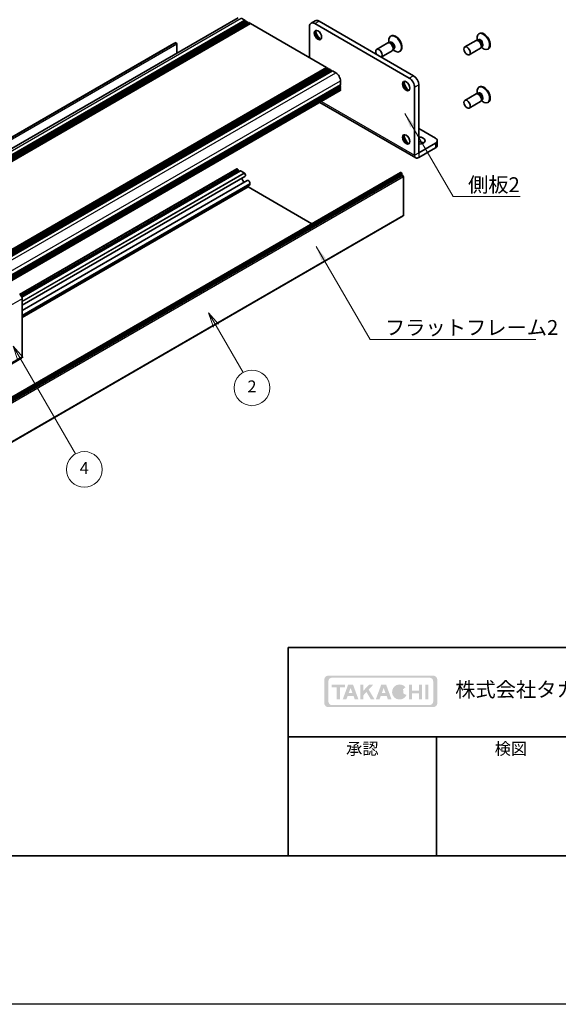
# Model space of a CAD drawing. Units: millimetres. Extents: x -50 to 7559, y -50 to 5279.
# Drawn here: x 330 to 511, y -50 to 281 of the extents above; entities that cross this region are included whole.
import ezdxf
from ezdxf.enums import TextEntityAlignment as Align

# ---------------------------------------------------------------- set-up
doc = ezdxf.new("R2010")
doc.units = ezdxf.units.MM
doc.header["$LTSCALE"] = 2
for name, color, linetype, lineweight in [('Border (ISO)', 7, 'Continuous', 35), ('Symbol (ISO)', 7, 'Continuous', 18), ('Title (ISO)', 7, 'Continuous', 35), ('Visible (ISO)', 7, 'Continuous', 35), ('Visible Narrow (ISO)', 7, 'Continuous', 25)]:
    doc.layers.add(name, color=color, linetype=linetype, lineweight=lineweight)
doc.layers.add('Hatch (ISO)', color=1, linetype='Continuous', lineweight=18, true_color=0xff0000)
doc.layers.add('Symbol (TK)', color=100, linetype='Continuous', lineweight=18, true_color=0x00ff3f)
doc.styles.add('Note Text (TK)', font='txt')
doc.styles.add('Note Text (TK2)', font='txt')
doc.dimstyles.new('Default - Method 1b (TK)$7', dxfattribs={"dimscale": 2, "dimtxt": 2.5, "dimasz": 2.5, "dimexe": 1, "dimexo": 1.5, "dimgap": 1, "dimtad": 1, "dimtoh": 1, "dimrnd": 1e-08, "dimdsep": 46, "dimtxsty": 'Note Text (TK)', "dimcen": 0.09, "dimdle": 5, "dimclrd": 256, "dimclre": 100, "dimclrt": 7, "dimadec": 1, "dimazin": 1, "dimtfac": 1, "dimtmove": 0, "dimatfit": 3, "dimfxl": 0, "dimtolj": 1, "dimlwd": -1, "dimlwe": -1, "dimarcsym": 0})

# ---------------------------------------------------------------- blocks, each defined once
blk = doc.blocks.new('図面枠 tk図枠')
at = {"layer": 'Border (ISO)'}
blk.add_line((14.5, 8), (405.5, 8), dxfattribs=at)
blk = doc.blocks.new('表題欄 tk表題欄')
at = {"layer": 'Hatch (ISO)'}
h = blk.add_hatch(color=256, dxfattribs=at)
edge = h.paths.add_edge_path(flags=0)
edge.add_arc((98.49, 235.66), 0.596, 270, 360)
edge.add_line((99.09, 235.66), (99.09, 239.07))
edge.add_arc((98.49, 239.07), 0.596, 0, 90)
edge.add_line((98.49, 239.67), (82.05, 239.67))
edge.add_arc((82.05, 239.07), 0.596, 90, 180)
edge.add_line((81.46, 239.07), (81.46, 235.66))
edge.add_arc((82.05, 235.66), 0.596, 180, 270)
edge.add_line((82.05, 235.06), (98.49, 235.06))
edge = h.paths.add_edge_path()
edge.add_line((80.76, 239.32), (80.76, 235.41))
edge.add_arc((81.46, 235.41), 0.702, 180, 270)
edge.add_line((81.46, 234.71), (99.09, 234.71))
edge.add_arc((99.09, 235.41), 0.702, 270, 360)
edge.add_line((99.79, 235.41), (99.79, 239.32))
edge.add_arc((99.09, 239.32), 0.702, 0, 90)
edge.add_line((99.09, 240.02), (81.46, 240.02))
edge.add_arc((81.46, 239.32), 0.702, 90, 180)
for points in [[(81.99, 238.51), (81.99, 238.02), (82.84, 238.02), (82.84, 236.02), (83.42, 236.02), (83.42, 238.02), (84.27, 238.02), (84.27, 238.51)], [(88.6, 236.02), (87.86, 237.25), (87.33, 236.69), (87.33, 236.02), (86.81, 236.02), (86.81, 238.51), (87.33, 238.51), (87.33, 237.46), (88.31, 238.51), (89.02, 238.51), (88.24, 237.66), (89.22, 236.02)], [(95.01, 238.51), (95.01, 236.02), (95.53, 236.02), (95.53, 237.02), (96.69, 237.02), (96.69, 236.02), (97.2, 236.02), (97.2, 238.51), (96.69, 238.51), (96.69, 237.51), (95.53, 237.51), (95.53, 238.51)], [(97.76, 238.51), (97.76, 236.02), (98.28, 236.02), (98.28, 238.51)]]:
    blk.add_hatch(color=256, dxfattribs=at).paths.add_polyline_path(points)
h = blk.add_hatch(color=256, dxfattribs=at)
h.paths.add_polyline_path([(85.51, 237.07), (84.87, 237.07), (85.19, 237.94)], flags=0)
h.paths.add_polyline_path([(85.7, 236.56), (84.68, 236.56), (84.48, 236.02), (83.87, 236.02), (84.78, 238.51), (85.6, 238.51), (86.51, 236.02), (85.89, 236.02)])
h = blk.add_hatch(color=256, dxfattribs=at)
h.paths.add_polyline_path([(90.44, 237.07), (91.08, 237.07), (90.76, 237.94)], flags=0)
h.paths.add_polyline_path([(90.06, 236.02), (90.25, 236.56), (91.27, 236.56), (91.47, 236.02), (92.08, 236.02), (91.17, 238.51), (90.35, 238.51), (89.44, 236.02)])
h = blk.add_hatch(color=256, dxfattribs=at)
edge = h.paths.add_edge_path()
edge.add_arc((93.44, 237.26), 1.27, 38.5505, 336.582)
edge.add_line((94.61, 236.76), (94.09, 236.98))
edge.add_ellipse((93.44, 237.26), major_axis=(0, -0.8), ratio=0.867347, start_angle=124.651, end_angle=429.4109, ccw=False)
edge.add_line((94.01, 237.72), (94.44, 238.06))
at = {"layer": 'Title (ISO)'}
for p, q in [((74.67, 244.72), (255.67, 244.72)), ((74.67, 209.72), (74.67, 244.72)), ((74.67, 229.72), (230.67, 229.72)), ((99.67, 229.72), (99.67, 209.72)), ((255.67, 209.72), (74.67, 209.72))]:
    blk.add_line(p, q, dxfattribs=at)
at = {"layer": 'Title (ISO)', "color": 7, "insert": (102.79, 237.36), "char_height": 2.5, "attachment_point": 4, "line_spacing_factor": 1.5, "style": 'Note Text (TK)'}
blk.add_mtext('株式会社タカチ電機工業', dxfattribs=at)
at = {"layer": 'Title (ISO)', "color": 1, "true_color": 0xff0000, "char_height": 2, "attachment_point": 5, "line_spacing_factor": 1.5, "style": 'Note Text (TK)'}
for s, insert in [('\\fＭＳ Ｐゴシック|b0|i0;\\H2.0000;承認', (87.17, 227.72)), ('\\fＭＳ Ｐゴシック|b0|i0;\\H2.0000;検図', (112.17, 227.72))]:
    blk.add_mtext(s, dxfattribs=dict(at, insert=insert))
at = {"layer": 'Title (ISO)', "color": 7, "style": 'Note Text (TK)'}
for tag, p in [('<品名>_001', (157.48, 235.82)), ('<ページ_No.>_001', (237.91, 213.97)), ('<総ページ数>_001', (246.76, 213.97)), ('作成日_001', (170.57, 211.94))]:
    blk.add_attdef(tag, p, '', height=2.5, dxfattribs=at)
blk.add_attdef('<尺度>', text='', height=2.5, dxfattribs=at).set_placement((243.17, 224.22), align=Align.MIDDLE_CENTER)
blk = doc.blocks.new('バルーン1')
at = {"layer": 'Symbol (TK)', "color": 100, "true_color": 0x00ff40}
for p, q in [((179.46, 91.58), (178.21, 93.74)), ((179.9, 91.83), (178.21, 93.74)), ((178.21, 93.74), (179.03, 91.33)), ((179.46, 91.58), (188.7, 75.59))]:
    blk.add_line(p, q, dxfattribs=at)
at = {"layer": 'Symbol (TK)'}
blk.add_circle((190.2, 72.99), 3, dxfattribs=at)
at = {"layer": 'Symbol (TK)', "color": 7, "insert": (190.2, 72.97), "char_height": 2, "attachment_point": 5, "style": 'Note Text (TK2)'}
blk.add_mtext('4', dxfattribs=at)
blk = doc.blocks.new('バルーン3')
at = {"layer": 'Symbol (TK)', "color": 100, "true_color": 0x00ff40}
for p, q in [((212.38, 97.18), (211.13, 99.35)), ((212.81, 97.43), (211.13, 99.35)), ((211.13, 99.35), (211.95, 96.93)), ((212.38, 97.18), (216.92, 89.32))]:
    blk.add_line(p, q, dxfattribs=at)
at = {"layer": 'Symbol (TK)'}
blk.add_circle((218.42, 86.72), 3, dxfattribs=at)
at = {"layer": 'Symbol (TK)', "color": 7, "insert": (218.42, 86.7), "char_height": 2, "attachment_point": 5, "style": 'Note Text (TK2)'}
blk.add_mtext('2', dxfattribs=at)

msp = doc.modelspace()

# ---------------------------------------------------------------- linework, layer by layer
at = {"color": 6}
msp.add_lwpolyline([(-50, 1595.5), (7559, 1595.5), (7559, -50), (-50, -50)], close=True, dxfattribs=at)
at = {"layer": 'Visible (ISO)'}
for p, q in [((191.0214, 159.4539), (403.1534, 281.9283)), ((404.2534, 281.8194), (405.4202, 281.1458)), ((193.2881, 158.6713), (405.4202, 281.1458)), ((193.6417, 158.4672), (405.7737, 280.9416)), ((193.8185, 158.3651), (405.9505, 280.8396)), ((194.172, 158.161), (406.304, 280.6355)), ((194.3488, 158.0589), (406.4808, 280.5334)), ((194.7023, 157.8548), (406.8344, 280.3293)), ((194.8791, 157.7527), (407.0112, 280.2272)), ((195.2327, 157.5486), (407.3647, 280.0231)), ((405.4202, 281.1458), (405.5969, 280.8396)), ((405.7737, 280.9416), (405.9505, 280.8396)), ((405.9505, 280.8396), (406.1273, 280.5334)), ((406.304, 280.6355), (406.4808, 280.5334)), ((406.4808, 280.5334), (406.6576, 280.2272)), ((406.8344, 280.3293), (407.0112, 280.2272)), ((407.0112, 280.2272), (407.1879, 279.921)), ((407.3647, 280.0231), (432.962, 265.2445)), ((427.2344, 279.0025), (427.2344, 268.5513)), ((427.7522, 280.1469), (429.1664, 280.9634)), ((460.822, 261.6519), (429.0022, 280.0231)), ((462.2362, 262.4684), (430.4164, 280.8396)), ((454.7258, 275.8851), (454.549, 275.783)), ((484.4243, 276.7016), (484.2475, 276.5995)), ((305.3319, 229.2386), (382.1917, 273.6136)), ((305.3864, 229.3546), (381.5364, 273.3198)), ((382.1917, 273.6136), (382.3331, 273.532)), ((382.5453, 273.1645), (382.5453, 270.0302)), ((453.5737, 273.4878), (449.8189, 271.32)), ((454.3136, 273.5331), (453.8873, 273.557)), ((454.0214, 273.5495), (453.9638, 273.9389)), ((454.2658, 273.5988), (454.1664, 273.5414)), ((483.2722, 274.3043), (479.5174, 272.1365)), ((484.7722, 271.7063), (481.0174, 269.5385)), ((484.012, 274.3496), (483.5858, 274.3735)), ((483.7199, 274.366), (483.6623, 274.7554)), ((483.9643, 274.4153), (483.8649, 274.3579)), ((485.1813, 272.3244), (484.9889, 271.9433)), ((485.0494, 272.0632), (485.3579, 271.8186)), ((485.2143, 272.2502), (485.1149, 272.1928)), ((455.0737, 270.8898), (451.3618, 268.7467)), ((455.4828, 271.5079), (455.2904, 271.1268)), ((455.3509, 271.2467), (455.6594, 271.0021)), ((455.5158, 271.4337), (455.4164, 271.3763)), ((457.7258, 270.6889), (457.549, 270.5869)), ((487.4243, 271.5054), (487.2475, 271.4033)), ((220.8299, 142.77), (432.962, 265.2445)), ((432.962, 265.2445), (433.1388, 264.9383)), ((221.1835, 142.5659), (433.3155, 265.0404)), ((221.3603, 142.4638), (433.4923, 264.9383)), ((221.7138, 142.2597), (433.8459, 264.7342)), ((221.8906, 142.1576), (434.0226, 264.6321)), ((222.2442, 141.9535), (434.3762, 264.428)), ((222.4209, 141.8515), (434.553, 264.3259)), ((222.7745, 141.6473), (434.9065, 264.1218)), ((433.3155, 265.0404), (433.4923, 264.9383)), ((433.4923, 264.9383), (433.6691, 264.6321)), ((433.8459, 264.7342), (434.0226, 264.6321)), ((434.0226, 264.6321), (434.1994, 264.3259)), ((434.3762, 264.428), (434.553, 264.3259)), ((434.553, 264.3259), (434.7297, 264.0198)), ((434.9065, 264.1218), (436.0732, 263.4482)), ((225.4968, 136.9321), (437.6289, 259.4065)), ((225.4968, 136.5238), (437.6289, 258.9983)), ((225.4968, 136.3197), (437.6289, 258.7942)), ((437.4521, 259.3045), (437.6289, 258.9983)), ((437.4521, 258.6921), (437.6289, 258.3859)), ((437.6289, 260.7538), (437.6289, 259.4065)), ((437.6289, 258.9983), (437.6289, 258.7942)), ((462.5897, 235.729), (462.5897, 258.5901)), ((464.004, 236.5455), (464.004, 259.4065)), ((484.4243, 258.7386), (484.2475, 258.6366)), ((225.4451, 134.9805), (437.5771, 257.455)), ((225.4968, 135.9114), (437.6289, 258.3859)), ((225.4968, 135.7073), (437.6289, 258.1818)), ((225.4968, 135.2991), (437.6289, 257.7736)), ((437.4521, 258.0797), (437.6289, 257.7736)), ((437.6289, 258.3859), (437.6289, 258.1818)), ((437.6289, 257.7736), (437.6289, 257.5694)), ((483.2722, 256.3414), (479.5174, 254.1736)), ((484.012, 256.3867), (483.5858, 256.4106)), ((483.7199, 256.4031), (483.6623, 256.7925)), ((483.9643, 256.4523), (483.8649, 256.3949)), ((430.6821, 253.4741), (463.0042, 234.813)), ((484.7722, 253.7433), (481.0174, 251.5755)), ((485.1813, 254.3615), (484.9889, 253.9803)), ((485.0494, 254.1003), (485.3579, 253.8556)), ((485.2143, 254.2873), (485.1149, 254.2299)), ((487.4243, 253.5425), (487.2475, 253.4404)), ((469.6608, 241.4436), (464.004, 244.7096)), ((469.6608, 239.8106), (464.0047, 236.5451)), ((470.2466, 240.6271), (470.2466, 238.9941)), ((464.0047, 234.9121), (469.6608, 238.1776)), ((245.7115, 107.3897), (457.8436, 229.8642)), ((458.135, 229.7677), (246.0029, 107.2932)), ((246.1797, 106.987), (458.3118, 229.4615)), ((246.1797, 106.5788), (458.3118, 229.0533)), ((329.5805, 188.9035), (402.7496, 231.1477)), ((330.1585, 188.3771), (403.1928, 230.5434)), ((330.3353, 188.0709), (403.3696, 230.2372)), ((330.343, 188.0543), (403.856, 230.497)), ((402.8746, 231.1354), (402.9806, 231.0741)), ((403.1928, 230.7067), (403.1928, 230.5434)), ((403.1928, 230.5434), (403.3696, 230.2372)), ((403.3696, 230.2372), (403.3878, 230.2267)), ((404.006, 230.4822), (405.266, 229.7546)), ((457.9936, 229.8493), (458.135, 229.7677)), ((458.3118, 229.4615), (458.135, 229.7677)), ((458.3118, 229.4615), (458.3118, 229.0533)), ((458.3118, 229.0533), (458.6653, 228.8491)), ((330.5022, 185.2718), (405.4935, 228.5681)), ((330.5022, 183.4796), (406.2688, 227.2235)), ((458.8421, 228.5429), (458.8421, 215.3973)), ((330.5022, 181.3106), (406.6391, 225.2682)), ((406.5696, 225.042), (428.0305, 212.6516)), ((246.6583, 92.8084), (458.7903, 215.2829)), ((330.5022, 187.3907), (330.5022, 167.9597)), ((323.1824, 163.3275), (330.2535, 167.41))]:
    msp.add_line(p, q, dxfattribs=at)
for centre, major_axis, start_param, end_param in [((429.0022, 277.9818), (-1.25, 2.1651), 5.49778714, 7.06858347), ((430.4164, 278.7983), (-1.25, 2.1651), 5.49778714, 6.28318531), ((430.4164, 276.3489), (0.875, -1.5155), 3.34502339, 6.07975457), ((431.4771, 276.9612), (1.625, -2.8146), 4.19737385, 5.22740411), ((456.049, 273.1849), (1.5, -2.5981), 5.31305758, 10.39490569), ((456.2258, 273.287), (1.5, -2.5981), 0, 3.14159265), ((485.7475, 274.0014), (1.5, -2.5981), 5.31305758, 10.39490569), ((485.9243, 274.1035), (1.5, -2.5981), 0, 3.14159263), ((381.6614, 273.1033), (-0.125, 0.2165), 5.49778714, 6.28318531), ((382.3331, 273.287), (-0.15, 0.2598), 3.92699082, 5.49778714), ((454.3237, 272.1888), (0.75, -1.299), 0, 3.14159265), ((454.6772, 272.3929), (0.625, -1.0825), 0.36136712, 2.78022553), ((484.0222, 273.0053), (0.75, -1.299), 0, 3.14159267), ((484.3757, 273.2094), (0.625, -1.0825), 0.36136712, 2.78022553), ((450.5689, 270.021), (0.75, -1.299), 0.05567051, 4.65671847), ((436.0732, 261.6519), (1.1, -1.9053), 0.78539816, 2.35619449), ((462.2362, 260.4272), (-1.25, 2.1651), 3.92699082, 5.49778714), ((460.1149, 259.2024), (0.875, -1.5155), 3.34502339, 6.07975457), ((461.1755, 259.8148), (1.625, -2.8146), 4.19737385, 5.22740411), ((460.822, 259.6107), (1.25, -2.1651), 0.78539816, 2.35619449), ((485.7475, 256.0385), (1.5, -2.5981), 5.31305758, 10.39490569), ((485.9243, 256.1406), (1.5, -2.5981), 0, 3.14159265), ((437.4521, 257.6715), (0.125, -0.2165), 0, 0.78539816), ((484.0222, 255.0424), (0.75, -1.299), 0, 3.14159265), ((484.3757, 255.2465), (0.625, -1.0825), 0.36136712, 2.78022553), ((460.1149, 241.2395), (0.875, -1.5155), 3.34502339, 6.07975457), ((461.1755, 241.8519), (1.625, -2.8146), 4.19737385, 5.22740411), ((464.004, 240.6271), (2.1, 0), 4.71238898, 7.85398163), ((464.004, 238.9941), (-2.1, 0), 3.88043833, 4.71238898), ((468.2466, 240.6271), (2, 0), 5.49778714, 7.06858347), ((468.2466, 238.9941), (2, 0), 5.49778714, 6.28318531), ((464.0047, 236.5459), (-1.0005, -1.7329), 5.49778714, 7.06858347), ((402.8746, 230.9312), (-0.125, 0.2165), 5.49778714, 6.28318531), ((402.9806, 230.8292), (0.15, -0.2598), 0.78539816, 2.35619449), ((404.006, 230.2372), (-0.15, 0.2598), 5.49778714, 6.28318531), ((405.266, 229.5097), (0.15, -0.2598), 1.84989435, 2.35619449), ((405.0969, 229.2551), (0.3967, -0.687), 0, 1.84989435), ((457.9936, 229.6044), (-0.15, 0.2598), 5.49778714, 6.28318531), ((458.6653, 228.645), (-0.125, 0.2165), 3.92699082, 5.49778714), ((405.3141, 227.5632), (0.575, -0.9959), 3.96636846, 5.4477964), ((406.6438, 226.574), (-0.375, 0.6495), 3.78375684, 6.28318531), ((405.3141, 227.5632), (1.325, -2.295), 0, 0.64216418), ((406.5696, 225.1237), (0.05, -0.0866), 3.58306879, 5.49778714), ((458.6653, 215.4994), (0.125, -0.2165), 0, 0.78539816), ((329.653, 187.881), (-0.6005, 1.0401), 3.92699082, 5.49778714), ((329.653, 168.4501), (0.6005, -1.0401), 0, 0.78539816)]:
    msp.add_ellipse(centre, major_axis=major_axis, ratio=0.57735027, start_param=start_param, end_param=end_param, dxfattribs=at)
for centre, major_axis in [((430.0628, 276.1447), (-0.875, 1.5155)), ((480.2674, 270.8375), (0.75, -1.299)), ((459.7613, 258.9983), (-0.875, 1.5155)), ((480.2674, 252.8746), (0.75, -1.299)), ((459.7613, 241.0354), (-0.875, 1.5155))]:
    msp.add_ellipse(centre, major_axis=major_axis, ratio=0.57735027, dxfattribs=at)
at = {"layer": 'Visible Narrow (ISO)'}
for p, q in [((192.1214, 159.3449), (404.2534, 281.8194)), ((429.0022, 280.0231), (430.4164, 280.8396)), ((382.3331, 273.532), (170.2011, 151.0575)), ((170.4132, 150.6901), (382.5453, 273.1645)), ((223.9412, 140.9737), (436.0732, 263.4482)), ((462.2362, 262.4684), (460.822, 261.6519)), ((225.4968, 138.2793), (437.6289, 260.7538)), ((462.5897, 258.5901), (464.004, 259.4065)), ((225.4968, 135.0949), (437.6289, 257.5694)), ((431.2681, 253.8125), (462.5897, 235.729)), ((469.6608, 239.8106), (469.6608, 238.1776)), ((462.5897, 235.729), (464.004, 236.5455)), ((464.004, 236.5455), (464.0047, 236.5451)), ((464.0047, 236.5451), (464.0047, 234.9121)), ((245.8615, 107.3748), (457.9936, 229.8493)), ((458.6653, 228.8491), (246.5333, 106.3746)), ((329.6537, 188.8612), (402.8746, 231.1354)), ((329.7537, 188.7965), (402.9806, 231.0741)), ((330.0729, 188.4909), (403.1928, 230.7067)), ((330.378, 187.973), (404.006, 230.4822)), ((330.5022, 186.5897), (405.266, 229.7546)), ((330.5022, 186.4402), (405.3689, 229.6645)), ((246.71, 106.0685), (458.8421, 228.5429)), ((330.5022, 181.9201), (407.1687, 226.1835)), ((330.5022, 181.1245), (406.5696, 225.042)), ((458.8421, 215.3973), (246.71, 92.9229)), ((330.5022, 187.3907), (323.4311, 183.3082)), ((323.4311, 163.8773), (330.5022, 167.9597))]:
    msp.add_line(p, q, dxfattribs=at)
for centre, major_axis, start_param, end_param in [((455.0518, 272.6092), (0.6774, -1.1733), 5.88790234, 9.82006093), ((454.8908, 272.5162), (-0.625, 1.0825), 3.14159265, 6.28318531), ((484.7503, 273.4257), (0.6774, -1.1733), 5.88790234, 9.82006093), ((484.5893, 273.3327), (-0.625, 1.0825), 3.14159265, 6.28318531), ((484.7503, 255.4628), (0.6774, -1.1733), 5.88790234, 9.82006093), ((484.5893, 255.3698), (-0.625, 1.0825), 3.14159265, 6.28318531)]:
    msp.add_ellipse(centre, major_axis=major_axis, ratio=0.57735027, start_param=start_param, end_param=end_param, dxfattribs=at)

# ---------------------------------------------------------------- block references
at = {"xscale": 2, "yscale": 2, "zscale": 2}
for name, p in [('図面枠 tk図枠', (-29, -16)), ('表題欄 tk表題欄', (270.6698, -419.4309))]:
    msp.add_blockref(name, p, dxfattribs=at)
at = {"layer": 'Symbol (TK)', "xscale": 2, "yscale": 2, "zscale": 2}
for name in ['バルーン3', 'バルーン1']:
    msp.add_blockref(name, (-29, -16), dxfattribs=at)

# ---------------------------------------------------------------- texts
at = {"layer": 'Symbol (ISO)', "color": 7, "char_height": 5, "attachment_point": 1, "line_spacing_factor": 1.5, "style": 'Note Text (TK)'}
for s, insert, width in [('{\\fＭＳ Ｐゴシック|b0|i0;側板2}', (480.5884, 228.2976), 18.71345), ('{\\fＭＳ Ｐゴシック|b0|i0;フラットフレーム2}', (452.6085, 180.2408), 53.070178)]:
    msp.add_mtext(s, dxfattribs=dict(at, insert=insert, width=width))

# ---------------------------------------------------------------- leaders
at = {"layer": 'Symbol (ISO)', "color": 100, "true_color": 0x00ff40, "annotation_type": 0, "has_hookline": 1, "hookline_direction": 0}
for points, text_width in [([(459.3329, 249.7863), (475.5884, 221.8236), (480.5884, 221.8236)], 17.5568), ([(429.4863, 204.9628), (447.6085, 173.7544), (452.6085, 173.7544)], 50.8239)]:
    msp.add_leader(points, dimstyle='Default - Method 1b (TK)$7', override={"dimgap": 0, "dimtad": 1}, dxfattribs=dict(at, text_width=text_width))

doc.saveas('drawing.dxf')
